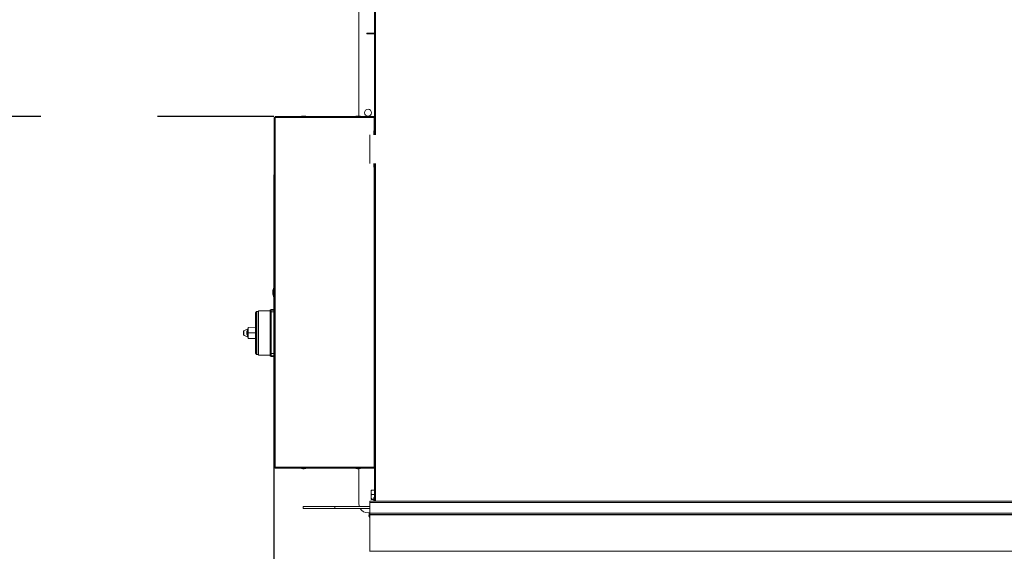
# Model space of a CAD drawing. Units: inches. Extents: x 0.3 to 10.6, y 0.4 to 8.2.
# Drawn here: x 4.8 to 5.6, y 5.2 to 5.7 of the extents above; entities that cross this region are included whole.
import ezdxf

# ---------------------------------------------------------------- set-up
doc = ezdxf.new("R2010")
doc.units = ezdxf.units.IN
doc.header["$MEASUREMENT"] = 0
doc.linetypes.add('SLD-Dashed', pattern=[0.075, 0.05, -0.025])
doc.linetypes.add('SLD-Solid', pattern=[0])
doc.layers.add('FORMAT', color=7, linetype='SLD-Solid')
doc.layers.add('SERVICE_AREA_LINE', color=7, linetype='SLD-Dashed')
doc.styles.add('SLDTEXTSTYLE0', font='GOTHIC.TTF', dxfattribs={"width": 0.913})
doc.dimstyles.new('SLDDIMSTYLE2', dxfattribs={"dimtxt": 0.083333, "dimasz": 0.083333, "dimexe": 0, "dimexo": 0.0625, "dimgap": 0.020833, "dimtad": 0, "dimtih": 1, "dimtoh": 1, "dimlfac": 64, "dimrnd": 1e-09, "dimzin": 12, "dimdsep": 46, "dimlunit": 5, "dimtxsty": 'SLDTEXTSTYLE0', "dimsah": 1, "dimcen": 0.09, "dimadec": 0, "dimazin": 3, "dimtfac": 1, "dimtdec": 3, "dimtofl": 0, "dimtmove": 0, "dimatfit": 3, "dimfxl": 1, "dimfrac": 2, "dimtolj": 1, "dimtzin": 12, "dimarcsym": 0})

# ---------------------------------------------------------------- blocks, each defined once
blk = doc.blocks.new('_D_3')
at = {"layer": 'FORMAT'}
for p, q in [((4.4196, 5.51959), (4.4196, 4.97748)), ((4.9821, 5.51959), (4.9821, 4.97748)), ((4.4196, 5.10248), (4.29193, 5.10248)), ((4.9821, 5.10248), (4.4196, 5.10248))]:
    blk.add_line(p, q, dxfattribs=at)
for points in [[(4.4196, 5.10248), (4.50294, 5.08966), (4.50294, 5.1153)], [(4.9821, 5.10248), (4.89877, 5.1153), (4.89877, 5.08966)]]:
    blk.add_solid(points, dxfattribs=at)
at = {"layer": 'FORMAT', "attachment_point": 1, "style": 'SLDTEXTSTYLE0'}
for s, insert, char_height in [('36"', (3.81739, 5.27513), 0.083333), (' E-Box', (3.97495, 5.27513), 0.083333), ('Minimum', (3.80165, 5.14272), 0.083333), ('Service Area', (3.60829, 5.01031), 0.0833333)]:
    blk.add_mtext(s, dxfattribs=dict(at, insert=insert, char_height=char_height))

msp = doc.modelspace()

# ---------------------------------------------------------------- linework, layer by layer
at = {"color": 7, "linetype": 'SLD-Solid', "lineweight": 15}
for p, q in [((5.06844687, 5.55396336), (5.06844687, 5.84177584)), ((5.05518125, 5.57005837), (5.05518125, 5.66897898)), ((5.06204062, 5.64067426), (5.06204062, 5.64129934)), ((5.06204062, 5.64129934), (5.06844687, 5.64129934)), ((5.06204062, 5.64067426), (5.06844687, 5.64067426)), ((4.98235311, 5.56865083), (4.98235311, 5.26849458)), ((4.98235311, 5.56865083), (4.98329062, 5.56865083)), ((4.98329062, 5.56865083), (4.98329062, 5.56958831)), ((4.98329062, 5.56958831), (5.0682906, 5.56958831)), ((4.98329062, 5.56865083), (4.98329062, 5.26849458)), ((5.0682906, 5.56865083), (4.98329062, 5.56865083)), ((5.00707968, 5.5700649), (5.00571251, 5.56990086)), ((5.00571251, 5.56990086), (5.00571251, 5.56958831)), ((5.0084114, 5.56990086), (5.00571251, 5.56990086)), ((5.00788935, 5.5700649), (5.00707968, 5.5700649)), ((5.00788935, 5.5700649), (5.00825154, 5.5700649)), ((5.00961875, 5.56990086), (5.00825154, 5.5700649)), ((5.00961875, 5.56990086), (5.0084114, 5.56990086)), ((5.00961875, 5.56958831), (5.00961875, 5.56990086)), ((5.05395469, 5.5700649), (5.05258748, 5.56990086)), ((5.05258748, 5.56990086), (5.05258748, 5.56958831)), ((5.05528641, 5.56990086), (5.05258748, 5.56990086)), ((5.05476435, 5.5700649), (5.05395469, 5.5700649)), ((5.05476435, 5.5700649), (5.05512654, 5.5700649)), ((5.05649375, 5.56990086), (5.05512654, 5.5700649)), ((5.05649375, 5.56990086), (5.05528641, 5.56990086)), ((5.05649375, 5.56958831), (5.05649375, 5.56990086)), ((5.0682906, 5.56958831), (5.0682906, 5.56865083)), ((5.0682906, 5.56865083), (5.06844687, 5.56865083)), ((5.06844687, 5.55724462), (5.06782186, 5.55724462)), ((5.06782186, 5.55724462), (5.06782186, 5.55689835)), ((5.06844687, 5.55689835), (5.06782186, 5.55689835)), ((5.06782186, 5.55689835), (5.06782186, 5.55396336)), ((5.0645406, 5.55302588), (5.0645406, 5.55396336)), ((5.0645406, 5.53021331), (5.0645406, 5.55302588)), ((5.0645406, 5.52927583), (5.0645406, 5.53021331)), ((5.06782186, 5.52927583), (5.06782186, 5.52634084)), ((5.06844687, 5.23911957), (5.06844687, 5.52927583)), ((5.06844687, 5.52634084), (5.06782186, 5.52634084)), ((5.06782186, 5.52634084), (5.06782186, 5.52599457)), ((5.06844687, 5.52599457), (5.06782186, 5.52599457)), ((4.98222811, 5.49669773), (4.98222811, 5.49731621)), ((4.98222811, 5.34044769), (4.98222811, 5.49669773)), ((4.98132693, 5.41912318), (4.98124403, 5.41912318)), ((4.98125103, 5.41861946), (4.98124403, 5.41861946)), ((4.98129367, 5.41802224), (4.98124403, 5.41802224)), ((4.9689733, 5.4021118), (4.96688435, 5.4021118)), ((4.96688435, 5.36534612), (4.96688435, 5.4021118)), ((4.9689733, 5.4021008), (4.96750936, 5.4021008)), ((4.96750936, 5.36533512), (4.96750936, 5.4021008)), ((4.97907188, 5.4027935), (4.9689733, 5.4027935)), ((4.9689733, 5.36465371), (4.9689733, 5.4027935)), ((4.97969686, 5.40369769), (4.97907188, 5.40369769)), ((4.97943099, 5.3640386), (4.97943099, 5.40340869)), ((4.97943099, 5.40340869), (4.98222811, 5.40340869)), ((4.98222811, 5.40389642), (4.97969686, 5.40389642)), ((4.97969686, 5.40249005), (4.97969686, 5.40196631)), ((4.97969686, 5.40196631), (4.97969686, 5.36593754)), ((4.96688435, 5.40140869), (4.96643904, 5.40140869)), ((4.96643904, 5.40140869), (4.96643904, 5.3660493)), ((4.97907188, 5.40174462), (4.97907188, 5.36571337)), ((4.95632264, 5.38560429), (4.95612336, 5.38558779)), ((4.95612336, 5.38558779), (4.95632194, 5.385604)), ((4.95612336, 5.38187013), (4.95612336, 5.38558779)), ((4.95928883, 5.38697414), (4.95632194, 5.385604)), ((4.95632194, 5.38185399), (4.95632194, 5.385604)), ((4.96005354, 5.38704659), (4.9593927, 5.38699123)), ((4.9599596, 5.38627844), (4.95959529, 5.38685043)), ((4.95959536, 5.3806058), (4.95959536, 5.38685219)), ((4.96005354, 5.38606247), (4.9599596, 5.38627844)), ((4.96643904, 5.38858768), (4.96005354, 5.38847621)), ((4.96005354, 5.38372361), (4.96005354, 5.38847621)), ((4.96706405, 5.38992995), (4.96706405, 5.37702476)), ((4.95632194, 5.38185399), (4.95612336, 5.38187013)), ((4.95612336, 5.38187013), (4.95632264, 5.38185363)), ((4.95632194, 5.38185399), (4.95928883, 5.38048385)), ((4.95674837, 5.38164265), (4.95674837, 5.38165702)), ((4.95674837, 5.38164265), (4.95678636, 5.3816395)), ((4.95678038, 5.38164228), (4.95674837, 5.38164265)), ((4.9594172, 5.38047307), (4.95928883, 5.38048385)), ((4.95939278, 5.38046669), (4.9599622, 5.38041895)), ((4.9599596, 5.38117948), (4.95959529, 5.38060749)), ((4.96003939, 5.38046544), (4.95991381, 5.38047593)), ((4.9599596, 5.38117948), (4.96005354, 5.38139545)), ((4.96001203, 5.380465), (4.96003935, 5.38046273)), ((4.96005354, 5.38372361), (4.96643904, 5.38372361)), ((4.96005354, 5.378971), (4.96005354, 5.38372361)), ((4.96005354, 5.378971), (4.96643904, 5.37885954)), ((4.96643904, 5.3660493), (4.96688435, 5.3660493)), ((4.96688435, 5.36534612), (4.96750936, 5.36534612)), ((4.96750936, 5.36533512), (4.9689733, 5.36533512)), ((4.9689733, 5.36465371), (4.97907188, 5.36465371)), ((4.97907188, 5.36376023), (4.98222811, 5.36376023)), ((4.97943099, 5.3640386), (4.98222811, 5.3640386)), ((4.97969686, 5.36396167), (4.97969686, 5.36396021)), ((4.97969686, 5.36376023), (4.97969686, 5.3635395)), ((4.97969686, 5.3635395), (4.98222811, 5.3635395)), ((4.98222811, 5.3398292), (4.98222811, 5.34044769)), ((4.98329062, 5.26849458), (4.98235311, 5.26849458)), ((4.98329062, 5.26849458), (5.0682906, 5.26849458)), ((4.98329062, 5.2675571), (4.98329062, 5.26849458)), ((5.0682906, 5.2675571), (4.98329062, 5.2675571)), ((5.00571251, 5.2675571), (5.00571251, 5.26724456)), ((5.00571251, 5.26724456), (5.00707968, 5.26708051)), ((5.00571251, 5.26724456), (5.00961875, 5.26724456)), ((5.00707968, 5.26708051), (5.00825154, 5.26708051)), ((5.00825154, 5.26708051), (5.00961875, 5.26724456)), ((5.00961875, 5.26724456), (5.00961875, 5.2675571)), ((5.05258748, 5.2675571), (5.05258748, 5.26724456)), ((5.05258748, 5.26724456), (5.05395469, 5.26708051)), ((5.05258748, 5.26724456), (5.05649375, 5.26724456)), ((5.05395469, 5.26708051), (5.05512654, 5.26708051)), ((5.05512654, 5.26708051), (5.05649375, 5.26724456)), ((5.05518125, 5.23693206), (5.05518125, 5.26708711)), ((5.05649375, 5.26724456), (5.05649375, 5.2675571)), ((5.0682906, 5.26849458), (5.0682906, 5.2675571)), ((5.06844687, 5.26849458), (5.0682906, 5.26849458)), ((5.06555625, 5.24864495), (5.06555625, 5.24688108)), ((5.06555625, 5.24688108), (5.06555625, 5.24298075)), ((5.06555625, 5.24298075), (5.06555625, 5.24084428)), ((5.06625937, 5.24876917), (5.06844687, 5.24876917)), ((5.06625937, 5.24499306), (5.06844687, 5.24499306)), ((5.06800937, 5.24235397), (5.06844687, 5.24235397)), ((5.06800937, 5.23911957), (5.06800937, 5.24235397)), ((5.00722811, 5.23471331), (5.00722811, 5.23302586)), ((5.00722811, 5.23471331), (5.03457185, 5.23471331)), ((5.03457185, 5.23302586), (5.00722811, 5.23302586)), ((5.03457185, 5.23471331), (5.03457185, 5.23302586)), ((5.0645406, 5.23471331), (5.03457185, 5.23471331)), ((5.0645406, 5.23302586), (5.03457185, 5.23302586)), ((5.0645406, 5.23818209), (5.0645406, 5.23911957)), ((6.15397813, 5.23911957), (5.0645406, 5.23911957)), ((5.0645406, 5.23818209), (5.0645406, 5.22880712)), ((6.15397813, 5.23818209), (5.0645406, 5.23818209)), ((5.06625937, 5.2409685), (5.06800937, 5.2409685)), ((5.06625937, 5.24072005), (5.06800937, 5.24072005)), ((5.0645406, 5.22911959), (5.06299372, 5.22911959)), ((6.15397813, 5.22880712), (5.0645406, 5.22880712)), ((5.0645406, 5.22786956), (5.0645406, 5.22880712)), ((5.0645406, 5.22786956), (6.15397813, 5.22786956)), ((5.0645406, 5.22786956), (5.0645406, 5.22755709)), ((6.15397813, 5.22755709), (5.0645406, 5.22755709)), ((5.0645406, 5.22755709), (5.0645406, 5.19630711)), ((5.0645406, 5.19630711), (6.15397813, 5.19630711)), ((5.0645406, 5.19630711), (5.0645406, 5.19599457))]:
    msp.add_line(p, q, dxfattribs=at)
at = {"color": 8, "linetype": 'SLD-Solid', "lineweight": 15}
for p, q in [((5.06938436, 5.84177584), (5.06938436, 5.55396336)), ((5.0682906, 5.55724462), (5.0682906, 5.56865083)), ((5.06938436, 5.52927583), (5.06938436, 5.23911957)), ((5.0682906, 5.26849458), (5.0682906, 5.52599457)), ((4.98235311, 5.49669773), (4.98222811, 5.49669773)), ((4.97969686, 5.40196631), (4.98222811, 5.40196631)), ((4.97907188, 5.40174462), (4.97943099, 5.40174462)), ((4.97907188, 5.36571337), (4.97943099, 5.36571337)), ((4.97969686, 5.36593754), (4.98222811, 5.36593754)), ((4.97969686, 5.36396167), (4.98222811, 5.36396167)), ((4.98222811, 5.34044769), (4.98235311, 5.34044769))]:
    msp.add_line(p, q, dxfattribs=at)
at = {"color": 7, "linetype": 'SLD-Solid', "lineweight": 15, "flags": 128}
for points in [[(5.06836438, 5.56865083), (5.06832852, 5.56868874), (5.0682906, 5.5687246)], [(5.0682906, 5.26842081), (5.06832852, 5.26845667), (5.06836438, 5.26849458)], [(5.05518125, 5.23693206), (5.05529994, 5.23557548), (5.05550292, 5.23471331)]]:
    msp.add_lwpolyline(points, dxfattribs=at)
at = {"color": 7, "linetype": 'SLD-Solid', "lineweight": 15}
msp.add_circle((5.06299374, 5.57286959), 0.00301562, dxfattribs=at)
for centre, radius, start, end in [((4.9851578, 5.49731621), 0.00292969, 163.20274295, 180), ((4.98537433, 5.41885446), 0.00413903, 160.93918669, 176.27759895), ((4.98537286, 5.41825754), 0.00413755, 160.93642206, 176.28036358), ((4.98693117, 5.41831324), 0.00569539, 171.82433987, 176.91801786), ((4.99082547, 5.41857272), 0.00959736, 153.40285934, 176.38063751), ((4.9869251, 5.41990754), 0.00547103, 176.87123021, 183.12876979), ((4.98694665, 5.41883463), 0.00571097, 183.0982808, 196.1923391), ((4.98694665, 5.41833091), 0.00571097, 183.0982808, 196.1923391), ((4.99082547, 5.41857272), 0.00959736, 183.61936249, 206.59714066), ((4.98534726, 5.41699019), 0.00389319, 176.29080009, 183.70919991), ((4.9851578, 5.33982922), 0.00292969, 180, 196.79725705), ((5.06299374, 5.23693209), 0.0078125, 210, 270), ((5.0664703, 5.22672897), 0.00275781, 134.40428033, 225.59571967), ((5.0664703, 5.22672897), 0.00253906, 139.46419789, 220.53580211)]:
    msp.add_arc(centre, radius, start, end, dxfattribs=at)
msp.add_ellipse((4.9592476, 5.38372897), major_axis=(0, 0.00196875), ratio=0.168824751, dxfattribs=at)
for start_param, end_param in [(1.226582522, 1.582848928), (1.582848928, 1.921459319)]:
    msp.add_ellipse((4.9598726, 5.38371796), major_axis=(0.00000401, 0.00196875), ratio=0.168812499, start_param=start_param, end_param=end_param, dxfattribs=at)
for points, knots in [([(4.97907188, 5.40369769), (4.97907188, 5.40366834), (4.97907188, 5.40360965), (4.97907188, 5.40315799), (4.97907188, 5.40251241), (4.97907188, 5.40200055), (4.97907188, 5.40174462)], [0, 0, 0, 0, 0.249995383, 0.499980969, 0.749999923, 1, 1, 1, 1]), ([(4.97969686, 5.40389642), (4.97969686, 5.40387483), (4.97969686, 5.4038352), (4.97969686, 5.40354214), (4.97969686, 5.40340869)], [0, 0, 0, 0, 0.544600182, 1, 1, 1, 1]), ([(4.95959532, 5.3868505), (4.95954518, 5.38690922), (4.95947843, 5.38698738), (4.95941078, 5.3869786), (4.95939395, 5.38697641)], [0, 0, 0, 0, 0.751332577, 1, 1, 1, 1]), ([(4.95939395, 5.38048055), (4.95940972, 5.38047849), (4.9594774, 5.38046964), (4.95954414, 5.38054766), (4.95959532, 5.38060749)], [0, 0, 0, 0, 0.233044889, 1, 1, 1, 1]), ([(4.97907188, 5.36571337), (4.97907188, 5.36545741), (4.97907188, 5.36494553), (4.97907188, 5.3643), (4.97907188, 5.36384826), (4.97907188, 5.36378957), (4.97907188, 5.36376023)], [0, 0, 0, 0, 0.250019432, 0.500014144, 0.750008856, 1, 1, 1, 1]), ([(4.97969686, 5.36593754), (4.97969686, 5.36567811), (4.97969686, 5.36518593), (4.97969686, 5.3647986), (4.97969686, 5.36461543)], [0, 0, 0, 0, 0.527109109, 1, 1, 1, 1]), ([(5.06625937, 5.24876917), (5.06615371, 5.24860784), (5.06584022, 5.24812915), (5.06558482, 5.2474816), (5.06556192, 5.24700012), (5.06555625, 5.24688108)], [0, 0, 0, 0, 0.276750072, 0.821183221, 1, 1, 1, 1]), ([(5.06555625, 5.24864495), (5.06557172, 5.24865826), (5.06562273, 5.24870216), (5.06599792, 5.24874165), (5.06625937, 5.24876917)], [0, 0, 0, 0, 0.303179322, 1, 1, 1, 1]), ([(5.06555625, 5.24688108), (5.06557389, 5.24666479), (5.06562838, 5.24599658), (5.06600479, 5.24539793), (5.06625937, 5.24499306)], [0, 0, 0, 0, 0.323688718, 1, 1, 1, 1]), ([(5.06625937, 5.24499306), (5.06611276, 5.24474929), (5.06581488, 5.24425399), (5.06558621, 5.24356257), (5.06556388, 5.24312896), (5.06555625, 5.24298075)], [0, 0, 0, 0, 0.3894733425, 0.7913183394, 1, 1, 1, 1]), ([(5.06555625, 5.24298075), (5.06557172, 5.2427649), (5.06562272, 5.242053), (5.06599792, 5.24141386), (5.06625937, 5.2409685)], [0, 0, 0, 0, 0.303198456, 1, 1, 1, 1]), ([(5.06625937, 5.2409685), (5.06611276, 5.24095346), (5.06581487, 5.24092291), (5.0655862, 5.24088017), (5.06556388, 5.24085342), (5.06555625, 5.24084428)], [0, 0, 0, 0, 0.3894589548, 0.7913010561, 1, 1, 1, 1]), ([(5.06555625, 5.24084428), (5.06557172, 5.24083094), (5.06562271, 5.24078694), (5.06599792, 5.24074752), (5.06625937, 5.24072005)], [0, 0, 0, 0, 0.3032109, 1, 1, 1, 1])]:
    msp.add_open_spline(points, degree=3, knots=knots, dxfattribs=at)
at = {"layer": 'SERVICE_AREA_LINE'}
msp.add_line((4.98210312, 5.56958834), (4.41960312, 5.56958834), dxfattribs=at)

# ---------------------------------------------------------------- dimensions: what is measured, and where the dimension line sits
at = {"layer": 'FORMAT'}
dim = msp.add_linear_dim(base=(4.41960312, 5.10247637), p1=(4.98210312, 5.56958834), p2=(4.41960312, 5.56958834), text='<> E-Box\\PMinimum\\PService Area', dimstyle='SLDDIMSTYLE2', dxfattribs=at)
dim.commit()
dim.dimension.update_dxf_attribs({"geometry": '_D_3', "text_midpoint": (3.9501088, 5.10247637), "dimtype": 160})

doc.saveas('drawing.dxf')
